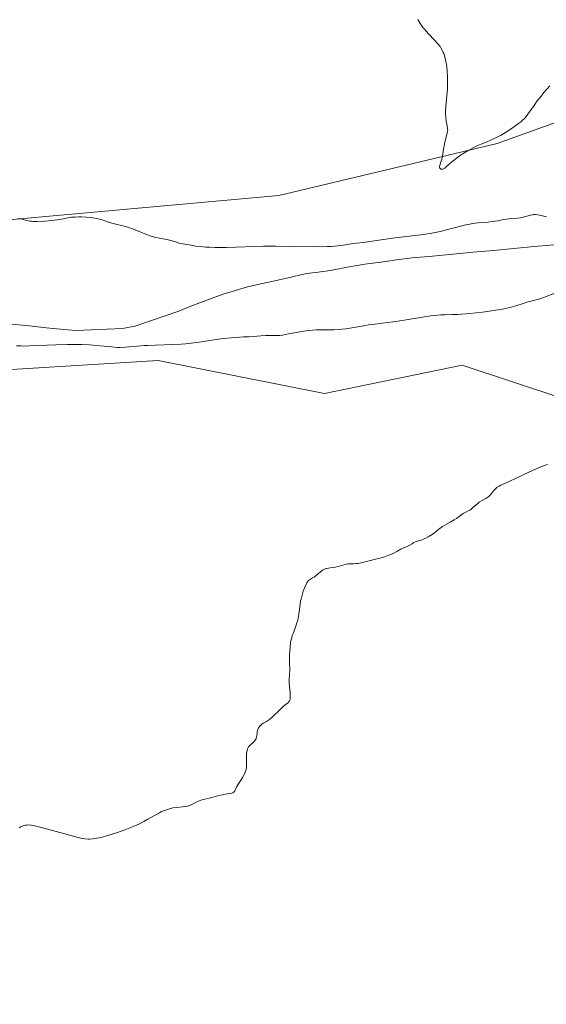
# Model space of a CAD drawing. Units: metres. Extents: x 622301 to 625788, y 4660096 to 4662470.
# Drawn here: x 623875 to 623992, y 4660894 to 4661114 of the extents above; entities that cross this region are included whole.
import ezdxf

# ---------------------------------------------------------------- set-up
doc = ezdxf.new("R2010")
doc.units = ezdxf.units.M
doc.header["$MEASUREMENT"] = 0
for name, color, linetype, lineweight in [('Corriente natural lineal', 142, 'Continuous', 13), ('Cultivos herbáceos CxS', 92, 'Continuous', 0), ('Curva de nivel normal', 36, 'Continuous', 0), ('Pastizal CxS', 92, 'Continuous', 0)]:
    doc.layers.add(name, color=color, linetype=linetype, lineweight=lineweight)

msp = doc.modelspace()

# ---------------------------------------------------------------- linework, layer by layer
at = {"layer": 'Corriente natural lineal', "color": 142, "linetype": 'Continuous', "lineweight": 13}
msp.add_polyline3d([(623993.6601, 4661063.7901, 309.82), (623989.1387, 4661063.3715, 309.7836), (623984.6172, 4661062.953, 309.7575), (623980.0958, 4661062.5344, 309.7651), (623975.5744, 4661062.1158, 309.7799), (623971.053, 4661061.6972, 309.7425), (623966.5315, 4661061.2787, 309.6717), (623962.0101, 4661060.8601, 309.6308), (623958.4868, 4661060.4034, 309.6145), (623954.9634, 4661059.9468, 309.5977), (623951.4401, 4661059.4901, 309.5717), (623947.5601, 4661058.7651, 309.5555), (623943.6801, 4661058.0401, 309.5006), (623941.0501, 4661057.6951, 309.5003), (623938.4201, 4661057.3501, 309.4911), (623934.0501, 4661056.3668, 309.4912), (623929.6801, 4661055.3834, 309.4876), (623925.3101, 4661054.4001, 309.4761), (623922.5851, 4661053.5751, 309.456), (623919.8601, 4661052.7501, 309.43), (623916.2451, 4661051.4401, 309.3918), (623912.6301, 4661050.1301, 309.345), (623910.0101, 4661049.0001, 309.2976), (623906.7368, 4661047.8734, 309.2549), (623903.4634, 4661046.7468, 309.2202), (623900.1901, 4661045.6201, 309.1873), (623897.4601, 4661045.1001, 309.1719), (623894.0068, 4661044.9601, 309.1305), (623890.5534, 4661044.8201, 309.0845), (623887.1001, 4661044.6801, 309.0486), (623884.3601, 4661044.8801, 309.0034), (623880.4801, 4661045.2901, 308.9717), (623876.6001, 4661045.7001, 309.0196), (623872.7201, 4661046.1101, 308.9466)], dxfattribs=at)
at = {"layer": 'Cultivos herbáceos CxS', "color": 92, "linetype": 'Continuous', "lineweight": 0}
for points in [[(624167.5063, 4661172.8307, 318.8644), (624153.7881, 4661146.0801, 311.3545), (624134.5823, 4661123.4449, 311.0688), (624116.0631, 4661124.1311, 315.1825), (624102.3451, 4661130.9899, 314.2955), (624057.4233, 4661121.8549, 315.745), (624040.4803, 4661126.3345, 315.5524), (624010.8207, 4661103.1821, 312.4711), (623998.0875, 4661092.5785, 311.7536), (623980.9399, 4661086.4053, 313.5228), (623932.2405, 4661074.7447, 312.4034), (623862.9639, 4661068.5707, 309.6286), (623830.0409, 4661074.7441, 310.8296), (623822.4963, 4661105.6095, 313.3567), (623809.4639, 4661109.7249, 314.6391), (623794.3739, 4661096.0067, 314.9145), (623749.8515, 4661085.9907, 315.6464), (623730.8031, 4661078.5791, 314.6859), (623700.1123, 4661043.6381, 308.1914), (623663.0721, 4661015.0509, 311.8461), (623658.5639, 4660981.4595, 310.2173), (623637.6729, 4660934.5815, 307.6821), (623553.6195, 4660864.8549, 307.4584)], [(623553.6195, 4660864.8549, 307.4584), (623637.6729, 4660934.5815, 307.6821), (623658.5639, 4660981.4595, 310.2173), (623663.0721, 4661015.0509, 311.8461), (623700.1123, 4661043.6381, 308.1914), (623730.8031, 4661078.5791, 314.6859), (623749.8515, 4661085.9907, 315.6464), (623794.3739, 4661096.0067, 314.9145), (623809.4639, 4661109.7249, 314.6391), (623822.4963, 4661105.6095, 313.3567), (623830.0409, 4661074.7441, 310.8296), (623862.9639, 4661068.5707, 309.6286), (623932.2405, 4661074.7447, 312.4034), (623980.9399, 4661086.4053, 313.5228), (623998.0875, 4661092.5785, 311.7536), (624010.8207, 4661103.1821, 312.4711), (624040.4803, 4661126.3345, 315.5524), (624057.4233, 4661121.8549, 315.745), (624102.3451, 4661130.9899, 314.2955), (624116.0631, 4661124.1311, 315.1825), (624134.5823, 4661123.4449, 311.0688), (624153.7881, 4661146.0801, 311.3545), (624167.5063, 4661172.8307, 318.8644)], [(623711.7389, 4660960.7169, 310.128), (623742.4291, 4661002.0103, 310.8006), (623777.3525, 4661027.4217, 311.8671), (623811.2175, 4661034.8341, 311.6216), (623867.7653, 4661035.6475, 312.8869), (623905.4045, 4661038.0109, 314.0537), (623942.4433, 4661030.6001, 314.0872), (623973.1341, 4661036.9533, 313.9914), (623995.3575, 4661029.5419, 314.3345), (624008.0571, 4661016.8355, 314.9673), (624057.3529, 4661032.4161, 314.7677), (624041.2991, 4661048.6809, 312.8509), (624047.8281, 4661058.8861, 311.9631), (624084.8685, 4661073.7093, 311.2431), (624112.3827, 4661067.3561, 313.7916), (624134.6073, 4661059.9457, 315.4077), (624132.4901, 4661050.4157, 315.571), (624128.2573, 4661037.7101, 316.553), (624144.1309, 4661037.7103, 316.9373), (624166.3557, 4661055.7099, 317.5882)], [(624166.3557, 4661055.7099, 317.5882), (624144.1309, 4661037.7103, 316.9373), (624128.2573, 4661037.7101, 316.553), (624132.4901, 4661050.4157, 315.571), (624134.6073, 4661059.9457, 315.4077), (624112.3827, 4661067.3561, 313.7916), (624084.8685, 4661073.7093, 311.2431), (624047.8281, 4661058.8861, 311.9631), (624041.2991, 4661048.6809, 312.8509), (624057.3529, 4661032.4161, 314.7677), (624008.0571, 4661016.8355, 314.9673), (623995.3575, 4661029.5419, 314.3345), (623973.1341, 4661036.9533, 313.9914), (623942.4433, 4661030.6001, 314.0872), (623905.4045, 4661038.0109, 314.0537), (623867.7653, 4661035.6475, 312.8869), (623811.2175, 4661034.8341, 311.6216), (623777.3525, 4661027.4217, 311.8671), (623742.4291, 4661002.0103, 310.8006), (623711.7389, 4660960.7169, 310.128)]]:
    msp.add_polyline3d(points, dxfattribs=at)
at = {"layer": 'Curva de nivel normal', "color": 36, "linetype": 'Continuous', "lineweight": 0}
for points in [[(623992.68, 4661099.28, 315), (623991.36, 4661097.73, 315), (623990.8, 4661097.05, 315), (623989.87, 4661095.87, 315), (623989.14, 4661094.89, 315), (623988.12, 4661093.42, 315), (623987.41, 4661092.43, 315), (623987.09, 4661092.05, 315), (623986.6, 4661091.56, 315), (623986.33, 4661091.32, 315), (623985.68, 4661090.81, 315), (623984.53, 4661089.99, 315), (623983.85, 4661089.54, 315), (623982.77, 4661088.85, 315), (623981.65, 4661088.19, 315), (623981.09, 4661087.89, 315), (623980.55, 4661087.61, 315), (623979.5, 4661087.12, 315), (623978.84, 4661086.83, 315), (623977.61, 4661086.32, 315), (623976.78, 4661085.98, 315), (623975.69, 4661085.48, 315), (623975.02, 4661085.14, 315), (623974.59, 4661084.9, 315), (623973.72, 4661084.38, 315), (623972.34, 4661083.46, 315), (623971.68, 4661082.98, 315), (623970.8, 4661082.28, 315), (623970.33, 4661081.85, 315), (623969.59, 4661081.14, 315), (623969.28, 4661080.9, 315), (623969.13, 4661080.8, 315), (623968.81, 4661080.69, 315), (623968.61, 4661080.66, 315), (623968.37, 4661080.69, 315), (623968.27, 4661080.72, 315), (623968.11, 4661080.87, 315), (623968.05, 4661081.05, 315), (623968.06, 4661081.23, 315), (623968.11, 4661081.45, 315), (623968.3, 4661082.01, 315), (623968.56, 4661082.87, 315), (623968.71, 4661083.57, 315), (623968.98, 4661085.14, 315), (623969.18, 4661086.28, 315), (623969.33, 4661086.96, 315), (623969.79, 4661088.72, 315), (623969.88, 4661089.18, 315), (623969.9, 4661089.39, 315), (623969.89, 4661089.73, 315), (623969.8, 4661090.32, 315), (623969.57, 4661091.45, 315), (623969.47, 4661092.19, 315), (623969.42, 4661093.06, 315), (623969.42, 4661093.55, 315), (623969.48, 4661094.63, 315), (623969.73, 4661097.12, 315), (623969.84, 4661098.48, 315), (623969.87, 4661099.17, 315), (623969.89, 4661099.87, 315), (623969.87, 4661101.27, 315), (623969.77, 4661102.62, 315), (623969.68, 4661103.48, 315), (623969.6, 4661104.02, 315), (623969.42, 4661105.02, 315), (623969.17, 4661105.98, 315), (623969.03, 4661106.42, 315), (623968.92, 4661106.69, 315), (623968.68, 4661107.2, 315), (623968.4, 4661107.69, 315), (623968.19, 4661108.01, 315), (623967.7, 4661108.64, 315), (623967.05, 4661109.38, 315), (623965.57, 4661110.93, 315), (623964.86, 4661111.72, 315), (623964.52, 4661112.11, 315), (623964.22, 4661112.5, 315), (623963.69, 4661113.28, 315), (623963.24, 4661114.03, 315)], [(623991.91, 4661070.01, 310), (623990.72, 4661070.29, 310), (623989.99, 4661070.45, 310), (623989.39, 4661070.52, 310), (623989.04, 4661070.52, 310), (623988.81, 4661070.5, 310), (623988.33, 4661070.4, 310), (623987.01, 4661070.01, 310), (623986.14, 4661069.83, 310), (623985.47, 4661069.74, 310), (623984.03, 4661069.62, 310), (623982.98, 4661069.51, 310), (623982.34, 4661069.4, 310), (623981.06, 4661069.15, 310), (623979.89, 4661068.97, 310), (623978.93, 4661068.87, 310), (623976.67, 4661068.66, 310), (623975.45, 4661068.5, 310), (623974.84, 4661068.4, 310), (623974.24, 4661068.28, 310), (623973.04, 4661068.01, 310), (623969.65, 4661067.09, 310), (623968.23, 4661066.75, 310), (623967.51, 4661066.6, 310), (623966.39, 4661066.39, 310), (623964.5, 4661066.11, 310), (623957.58, 4661065.25, 310), (623956.14, 4661065.05, 310), (623953.61, 4661064.65, 310), (623952.04, 4661064.41, 310), (623951.13, 4661064.29, 310), (623949.54, 4661064.12, 310), (623948.39, 4661063.97, 310), (623946.61, 4661063.67, 310), (623945.43, 4661063.53, 310), (623943.92, 4661063.42, 310), (623943.02, 4661063.38, 310), (623940.9, 4661063.36, 310), (623935.77, 4661063.44, 310), (623931.58, 4661063.48, 310), (623928.85, 4661063.45, 310), (623920.62, 4661063.22, 310), (623918.11, 4661063.21, 310), (623916.78, 4661063.24, 310), (623916.02, 4661063.28, 310), (623914.8, 4661063.38, 310), (623913.79, 4661063.51, 310), (623912.32, 4661063.79, 310), (623910.8, 4661064.01, 310), (623909.99, 4661064.18, 310), (623909.44, 4661064.34, 310), (623908.26, 4661064.71, 310), (623907.25, 4661064.98, 310), (623906.49, 4661065.13, 310), (623904.85, 4661065.43, 310), (623904.01, 4661065.63, 310), (623903.6, 4661065.75, 310), (623902.79, 4661066.05, 310), (623901.13, 4661066.78, 310), (623900.22, 4661067.16, 310), (623899.73, 4661067.35, 310), (623899.21, 4661067.52, 310), (623898.12, 4661067.84, 310), (623895.04, 4661068.64, 310), (623894.29, 4661068.86, 310), (623893.15, 4661069.25, 310), (623892.37, 4661069.49, 310), (623891.59, 4661069.67, 310), (623891.17, 4661069.75, 310), (623890.48, 4661069.86, 310), (623889.35, 4661069.96, 310), (623888.27, 4661070.01, 310), (623887.71, 4661070.01, 310), (623886.87, 4661069.98, 310), (623886.06, 4661069.92, 310), (623885.67, 4661069.87, 310), (623884.92, 4661069.75, 310), (623883.47, 4661069.46, 310), (623882.29, 4661069.26, 310), (623880.97, 4661069.11, 310), (623880.06, 4661069.05, 310), (623878.4, 4661068.99, 310), (623877.54, 4661069, 310), (623877.18, 4661069.03, 310), (623876.69, 4661069.08, 310), (623876.02, 4661069.23, 310), (623875.1, 4661069.5, 310), (623874.57, 4661069.6, 310), (623874.17, 4661069.63, 310)], [(623873.84, 4661041.27, 310), (623874.8, 4661041.22, 310), (623875.36, 4661041.21, 310), (623876.65, 4661041.24, 310), (623882.58, 4661041.5, 310), (623885.15, 4661041.55, 310), (623886.44, 4661041.55, 310), (623888.32, 4661041.52, 310), (623890.09, 4661041.44, 310), (623890.92, 4661041.39, 310), (623892.43, 4661041.26, 310), (623895.04, 4661040.99, 310), (623896.25, 4661040.91, 310), (623896.85, 4661040.9, 310), (623898.07, 4661040.94, 310), (623898.92, 4661041, 310), (623900.74, 4661041.16, 310), (623902.24, 4661041.29, 310), (623903.05, 4661041.34, 310), (623904.78, 4661041.41, 310), (623908.56, 4661041.52, 310), (623910.49, 4661041.62, 310), (623911.44, 4661041.7, 310), (623913.3, 4661041.9, 310), (623914.51, 4661042.08, 310), (623916.83, 4661042.44, 310), (623919.31, 4661042.82, 310), (623920.11, 4661042.91, 310), (623921.64, 4661043.05, 310), (623922.62, 4661043.12, 310), (623924.4, 4661043.22, 310), (623925.58, 4661043.29, 310), (623926.59, 4661043.36, 310), (623928.26, 4661043.49, 310), (623929.36, 4661043.55, 310), (623930.07, 4661043.56, 310), (623931.47, 4661043.54, 310), (623932.46, 4661043.58, 310), (623933.09, 4661043.66, 310), (623934.43, 4661043.93, 310), (623935.66, 4661044.18, 310), (623937.03, 4661044.4, 310), (623937.77, 4661044.5, 310), (623938.92, 4661044.64, 310), (623940.57, 4661044.79, 310), (623941.55, 4661044.83, 310), (623943.28, 4661044.84, 310), (623944.53, 4661044.85, 310), (623945.68, 4661044.9, 310), (623946.28, 4661044.95, 310), (623947.18, 4661045.04, 310), (623948.54, 4661045.23, 310), (623949.43, 4661045.39, 310), (623951.24, 4661045.74, 310), (623952.65, 4661045.98, 310), (623953.64, 4661046.11, 310), (623955.99, 4661046.37, 310), (623958.3, 4661046.68, 310), (623960.18, 4661046.98, 310), (623964.26, 4661047.64, 310), (623966.14, 4661047.91, 310), (623966.98, 4661048.02, 310), (623968.4, 4661048.14, 310), (623969.23, 4661048.18, 310), (623970.82, 4661048.22, 310), (623972.18, 4661048.26, 310), (623972.98, 4661048.31, 310), (623974.85, 4661048.46, 310), (623977.69, 4661048.78, 310), (623979.13, 4661048.97, 310), (623981.13, 4661049.27, 310), (623982.02, 4661049.42, 310), (623982.79, 4661049.58, 310), (623984.07, 4661049.88, 310), (623985.07, 4661050.17, 310), (623986.7, 4661050.71, 310), (623987.55, 4661050.97, 310), (623989.34, 4661051.46, 310), (623990.66, 4661051.84, 310), (623991.48, 4661052.11, 310), (623993.79, 4661052.96, 310)], [(623874.37, 4660933.77, 315), (623874.68, 4660933.93, 315), (623875.26, 4660934.16, 315), (623875.81, 4660934.31, 315), (623876.08, 4660934.36, 315), (623876.53, 4660934.37, 315), (623877.05, 4660934.33, 315), (623877.34, 4660934.29, 315), (623877.84, 4660934.19, 315), (623879.1, 4660933.89, 315), (623880.73, 4660933.45, 315), (623884.57, 4660932.36, 315), (623887.22, 4660931.66, 315), (623888.46, 4660931.38, 315), (623889, 4660931.3, 315), (623889.74, 4660931.22, 315), (623890.11, 4660931.21, 315), (623890.83, 4660931.25, 315), (623891.4, 4660931.33, 315), (623891.8, 4660931.4, 315), (623892.69, 4660931.61, 315), (623894.09, 4660931.99, 315), (623894.87, 4660932.23, 315), (623896.09, 4660932.63, 315), (623897.97, 4660933.3, 315), (623899.81, 4660934.03, 315), (623900.66, 4660934.41, 315), (623901.2, 4660934.66, 315), (623902.2, 4660935.16, 315), (623903.11, 4660935.65, 315), (623904.68, 4660936.54, 315), (623905.69, 4660937.11, 315), (623906.15, 4660937.35, 315), (623906.59, 4660937.55, 315), (623907.42, 4660937.86, 315), (623908.17, 4660938.07, 315), (623908.64, 4660938.16, 315), (623909.53, 4660938.28, 315), (623910.77, 4660938.39, 315), (623911.35, 4660938.46, 315), (623911.91, 4660938.57, 315), (623912.18, 4660938.65, 315), (623912.71, 4660938.86, 315), (623913.76, 4660939.38, 315), (623914.31, 4660939.65, 315), (623914.6, 4660939.77, 315), (623914.9, 4660939.87, 315), (623915.51, 4660940.06, 315), (623917.34, 4660940.49, 315), (623917.89, 4660940.63, 315), (623918.91, 4660940.93, 315), (623919.7, 4660941.12, 315), (623920.27, 4660941.22, 315), (623921.37, 4660941.39, 315), (623921.81, 4660941.5, 315), (623921.99, 4660941.57, 315), (623922.21, 4660941.7, 315), (623922.33, 4660941.84, 315), (623922.44, 4660942.01, 315), (623922.66, 4660942.47, 315), (623922.91, 4660942.94, 315), (623923.14, 4660943.32, 315), (623923.74, 4660944.22, 315), (623924.2, 4660944.97, 315), (623924.48, 4660945.49, 315), (623924.61, 4660945.75, 315), (623924.76, 4660946.14, 315), (623924.89, 4660946.53, 315), (623924.95, 4660946.78, 315), (623925.03, 4660947.27, 315), (623925.07, 4660947.98, 315), (623925.04, 4660949.21, 315), (623925.05, 4660949.94, 315), (623925.09, 4660950.34, 315), (623925.21, 4660950.99, 315), (623925.32, 4660951.36, 315), (623925.39, 4660951.52, 315), (623925.54, 4660951.77, 315), (623925.73, 4660952.02, 315), (623925.86, 4660952.15, 315), (623926.05, 4660952.33, 315), (623926.49, 4660952.72, 315), (623926.81, 4660953.05, 315), (623927.08, 4660953.41, 315), (623927.19, 4660953.6, 315), (623927.24, 4660953.73, 315), (623927.32, 4660954, 315), (623927.37, 4660954.28, 315), (623927.41, 4660954.85, 315), (623927.46, 4660955.27, 315), (623927.5, 4660955.47, 315), (623927.56, 4660955.66, 315), (623927.73, 4660956.02, 315), (623927.95, 4660956.35, 315), (623928.12, 4660956.54, 315), (623928.25, 4660956.66, 315), (623928.51, 4660956.87, 315), (623928.83, 4660957.06, 315), (623929.55, 4660957.46, 315), (623929.98, 4660957.74, 315), (623930.22, 4660957.92, 315), (623930.74, 4660958.37, 315), (623932.7, 4660960.26, 315), (623933.19, 4660960.69, 315), (623934.01, 4660961.37, 315), (623934.31, 4660961.65, 315), (623934.44, 4660961.78, 315), (623934.63, 4660962.05, 315), (623934.7, 4660962.19, 315), (623934.79, 4660962.5, 315), (623934.82, 4660962.74, 315), (623934.82, 4660963.32, 315), (623934.77, 4660963.87, 315), (623934.65, 4660965.15, 315), (623934.59, 4660966.16, 315), (623934.6, 4660966.81, 315), (623934.67, 4660967.98, 315), (623934.72, 4660968.77, 315), (623934.72, 4660969.25, 315), (623934.68, 4660970.28, 315), (623934.65, 4660971.29, 315), (623934.66, 4660972.44, 315), (623934.69, 4660973.08, 315), (623934.77, 4660974.05, 315), (623934.89, 4660975, 315), (623934.96, 4660975.44, 315), (623935.06, 4660975.86, 315), (623935.27, 4660976.61, 315), (623935.43, 4660977.06, 315), (623936, 4660978.51, 315), (623936.3, 4660979.45, 315), (623936.47, 4660980.09, 315), (623936.57, 4660980.53, 315), (623936.72, 4660981.42, 315), (623936.99, 4660983.55, 315), (623937.12, 4660984.34, 315), (623937.21, 4660984.76, 315), (623937.52, 4660985.95, 315), (623937.71, 4660986.54, 315), (623938.03, 4660987.39, 315), (623938.37, 4660988.12, 315), (623938.54, 4660988.42, 315), (623938.72, 4660988.67, 315), (623938.84, 4660988.81, 315), (623939.07, 4660989.04, 315), (623939.31, 4660989.22, 315), (623939.77, 4660989.48, 315), (623940.11, 4660989.67, 315), (623940.28, 4660989.78, 315), (623940.6, 4660990.03, 315), (623941.52, 4660990.86, 315), (623941.91, 4660991.16, 315), (623942.11, 4660991.28, 315), (623942.42, 4660991.44, 315), (623942.75, 4660991.55, 315), (623942.92, 4660991.6, 315), (623943.31, 4660991.67, 315), (623944.17, 4660991.77, 315), (623944.9, 4660991.9, 315), (623945.42, 4660992.04, 315), (623946.5, 4660992.36, 315), (623947.04, 4660992.49, 315), (623947.3, 4660992.54, 315), (623947.82, 4660992.59, 315), (623948.91, 4660992.62, 315), (623949.54, 4660992.67, 315), (623949.88, 4660992.72, 315), (623950.65, 4660992.86, 315), (623952.4, 4660993.3, 315), (623953.8, 4660993.65, 315), (623955.08, 4660993.95, 315), (623955.78, 4660994.16, 315), (623956.58, 4660994.45, 315), (623957.02, 4660994.63, 315), (623958.01, 4660995.1, 315), (623958.56, 4660995.39, 315), (623959.48, 4660995.9, 315), (623960, 4660996.09, 315), (623960.84, 4660996.47, 315), (623961.28, 4660996.7, 315), (623961.97, 4660997.12, 315), (623962.36, 4660997.36, 315), (623962.72, 4660997.52, 315), (623962.94, 4660997.6, 315), (623963.41, 4660997.73, 315), (623964.02, 4660997.91, 315), (623964.67, 4660998.17, 315), (623965.02, 4660998.34, 315), (623965.58, 4660998.64, 315), (623966.41, 4660999.16, 315), (623966.93, 4660999.55, 315), (623967.94, 4661000.35, 315), (623968.73, 4661000.93, 315), (623969.29, 4661001.28, 315), (623970.48, 4661001.94, 315), (623971.33, 4661002.42, 315), (623971.84, 4661002.76, 315), (623972.77, 4661003.43, 315), (623973.38, 4661003.84, 315), (623973.76, 4661004.05, 315), (623974.49, 4661004.42, 315), (623974.86, 4661004.63, 315), (623975.04, 4661004.76, 315), (623975.42, 4661005.08, 315), (623976.24, 4661005.81, 315), (623976.68, 4661006.18, 315), (623976.91, 4661006.35, 315), (623977.4, 4661006.65, 315), (623978.38, 4661007.19, 315), (623978.83, 4661007.49, 315), (623979.04, 4661007.66, 315), (623979.43, 4661008.05, 315), (623980.12, 4661008.9, 315), (623980.48, 4661009.3, 315), (623980.68, 4661009.48, 315), (623980.88, 4661009.65, 315), (623981.37, 4661009.95, 315), (623981.76, 4661010.14, 315), (623983.78, 4661011.07, 315), (623985.04, 4661011.67, 315), (623987.98, 4661013.08, 315), (623989.45, 4661013.75, 315), (623990.14, 4661014.04, 315), (623991.38, 4661014.53, 315), (623992.12, 4661014.8, 315)]]:
    msp.add_polyline3d(points, dxfattribs=at)
at = {"layer": 'Pastizal CxS', "color": 92, "linetype": 'Continuous', "lineweight": 0}
for points in [[(623553.6195, 4660864.8549, 307.4584), (623637.6729, 4660934.5815, 307.6821), (623658.5639, 4660981.4595, 310.2173), (623663.0721, 4661015.0509, 311.8461), (623700.1123, 4661043.6381, 308.1914), (623730.8031, 4661078.5791, 314.6859), (623749.8515, 4661085.9907, 315.6464), (623794.3739, 4661096.0067, 314.9145), (623809.4639, 4661109.7249, 314.6391), (623822.4963, 4661105.6095, 313.3567), (623830.0409, 4661074.7441, 310.8296), (623862.9639, 4661068.5707, 309.6286), (623932.2405, 4661074.7447, 312.4034), (623980.9399, 4661086.4053, 313.5228), (623998.0875, 4661092.5785, 311.7536), (624010.8207, 4661103.1821, 312.4711), (624040.4803, 4661126.3345, 315.5524), (624057.4233, 4661121.8549, 315.745), (624102.3451, 4661130.9899, 314.2955), (624116.0631, 4661124.1311, 315.1825), (624134.5823, 4661123.4449, 311.0688), (624153.7881, 4661146.0801, 311.3545), (624167.5063, 4661172.8307, 318.8644)], [(623553.6195, 4660864.8549, 307.4584), (623637.6729, 4660934.5815, 307.6821), (623658.5639, 4660981.4595, 310.2173), (623663.0721, 4661015.0509, 311.8461), (623700.1123, 4661043.6381, 308.1914), (623730.8031, 4661078.5791, 314.6859), (623749.8515, 4661085.9907, 315.6464), (623794.3739, 4661096.0067, 314.9145), (623809.4639, 4661109.7249, 314.6391), (623822.4963, 4661105.6095, 313.3567), (623830.0409, 4661074.7441, 310.8296), (623862.9639, 4661068.5707, 309.6286), (623932.2405, 4661074.7447, 312.4034), (623980.9399, 4661086.4053, 313.5228), (623998.0875, 4661092.5785, 311.7536), (624010.8207, 4661103.1821, 312.4711), (624040.4803, 4661126.3345, 315.5524), (624057.4233, 4661121.8549, 315.745), (624102.3451, 4661130.9899, 314.2955), (624116.0631, 4661124.1311, 315.1825), (624134.5823, 4661123.4449, 311.0688), (624153.7881, 4661146.0801, 311.3545), (624167.5063, 4661172.8307, 318.8644)], [(624166.3557, 4661055.7099, 317.5882), (624144.1309, 4661037.7103, 316.9373), (624128.2573, 4661037.7101, 316.553), (624132.4901, 4661050.4157, 315.571), (624134.6073, 4661059.9457, 315.4077), (624112.3827, 4661067.3561, 313.7916), (624084.8685, 4661073.7093, 311.2431), (624047.8281, 4661058.8861, 311.9631), (624041.2991, 4661048.6809, 312.8509), (624057.3529, 4661032.4161, 314.7677), (624008.0571, 4661016.8355, 314.9673), (623995.3575, 4661029.5419, 314.3345), (623973.1341, 4661036.9533, 313.9914), (623942.4433, 4661030.6001, 314.0872), (623905.4045, 4661038.0109, 314.0537), (623867.7653, 4661035.6475, 312.8869), (623811.2175, 4661034.8341, 311.6216), (623777.3525, 4661027.4217, 311.8671), (623742.4291, 4661002.0103, 310.8006), (623711.7389, 4660960.7169, 310.128)], [(624166.3557, 4661055.7099, 317.5882), (624144.1309, 4661037.7103, 316.9373), (624128.2573, 4661037.7101, 316.553), (624132.4901, 4661050.4157, 315.571), (624134.6073, 4661059.9457, 315.4077), (624112.3827, 4661067.3561, 313.7916), (624084.8685, 4661073.7093, 311.2431), (624047.8281, 4661058.8861, 311.9631), (624041.2991, 4661048.6809, 312.8509), (624057.3529, 4661032.4161, 314.7677), (624008.0571, 4661016.8355, 314.9673), (623995.3575, 4661029.5419, 314.3345), (623973.1341, 4661036.9533, 313.9914), (623942.4433, 4661030.6001, 314.0872), (623905.4045, 4661038.0109, 314.0537), (623867.7653, 4661035.6475, 312.8869), (623811.2175, 4661034.8341, 311.6216), (623777.3525, 4661027.4217, 311.8671), (623742.4291, 4661002.0103, 310.8006), (623711.7389, 4660960.7169, 310.128)]]:
    msp.add_polyline3d(points, dxfattribs=at)

doc.saveas('drawing.dxf')
